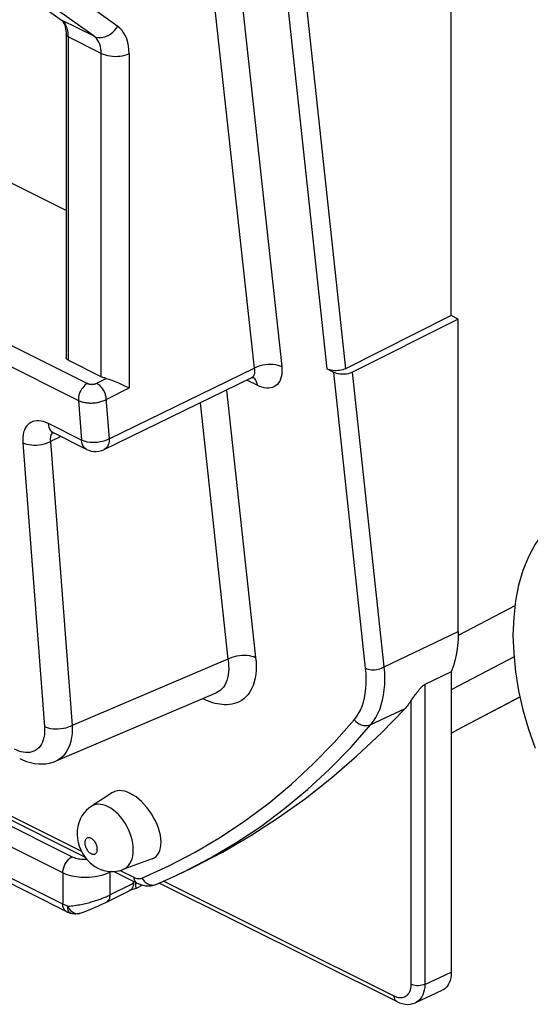
# Model space of a CAD drawing. Units: millimetres. Extents: x -74.8 to -28.8, y -32.8 to 17.6.
# Drawn here: x -60.2 to -52.5, y -32.8 to -18 of the extents above; entities that cross this region are included whole.
import ezdxf

# ---------------------------------------------------------------- set-up
doc = ezdxf.new("R2010")
doc.units = ezdxf.units.MM
doc.header["$LTSCALE"] = 15.367
doc.layers.get('0').update_dxf_attribs({"linetype": 'CONTINUOUS'})
for name, color, linetype in [('ASSI', 7, 'CONTINUOUS'), ('DRAFT', 7, 'CONTINUOUS'), ('RACCORDO', 7, 'CONTINUOUS')]:
    doc.layers.add(name, color=color, linetype=linetype)

msp = doc.modelspace()

# ---------------------------------------------------------------- linework, layer by layer
at = {"color": 7, "linetype": 'CONTINUOUS'}
for p, q in [((-53.726, -22.411), (-53.726, -4.326)), ((-59.523, -18.075), (-59.517, -18.104)), ((-59.51, -18.185), (-59.51, -23.044)), ((-58.981, -23.331), (-59.481, -23.081)), ((-58.937, -24.425), (-56.73, -23.35)), ((-58.585, -23.489), (-58.564, -23.499)), ((-53.726, -27.769), (-54.123, -27.958)), ((-53.726, -27.769), (-53.726, -32.283)), ((-57.161, -30.477), (-56.735, -30.228)), ((-58.511, -31.042), (-58.556, -31.057)), ((-58.459, -31.025), (-58.511, -31.042)), ((-58.362, -30.974), (-58.459, -31.025)), ((-54.542, -32.726), (-58.11, -30.943)), ((-54.259, -32.74), (-53.861, -32.556))]:
    msp.add_line(p, q, dxfattribs=at)
at = {"color": 250, "linetype": 'CONTINUOUS'}
for p, q in [((-61.452, -16.588), (-59.578, -17.97)), ((-72.203, -16.925), (-59.189, -23.432)), ((-72.339, -17.181), (-59.325, -23.688)), ((-59.578, -17.97), (-59.587, -17.964)), ((-59.09, -18.214), (-59.578, -17.97)), ((-59.506, -18.069), (-59.499, -18.09)), ((-59.482, -18.19), (-59.481, -18.221)), ((-58.981, -18.471), (-59.481, -18.221)), ((-59.481, -18.221), (-59.481, -23.081)), ((-58.564, -18.474), (-58.564, -23.499)), ((-59.05, -23.43), (-58.907, -23.357)), ((-58.909, -23.674), (-58.564, -23.499)), ((-58.911, -23.651), (-58.864, -24.265)), ((-59.325, -23.688), (-59.28, -24.284)), ((-54.123, -27.958), (-54.123, -32.467)), ((-54.333, -28.207), (-54.333, -32.466)), ((-54.932, -28.56), (-54.42, -28.317)), ((-54.581, -32.645), (-58.046, -30.913)), ((-54.123, -32.467), (-53.726, -32.283)), ((-54.559, -32.655), (-54.581, -32.645)), ((-54.538, -32.662), (-54.559, -32.655))]:
    msp.add_line(p, q, dxfattribs=at)
at = {"color": 7, "linetype": 'CONTINUOUS'}
for points in [[(-59.587, -17.964), (-59.58, -17.97), (-59.565, -17.985), (-59.552, -18.003), (-59.541, -18.024)], [(-59.541, -18.024), (-59.531, -18.048), (-59.523, -18.075)], [(-59.517, -18.104), (-59.512, -18.134), (-59.51, -18.167), (-59.51, -18.185)], [(-59.481, -23.081), (-59.492, -23.074), (-59.5, -23.066), (-59.506, -23.059), (-59.509, -23.05), (-59.51, -23.044)], [(-58.907, -23.357), (-58.92, -23.354), (-58.933, -23.35), (-58.945, -23.346), (-58.958, -23.341), (-58.969, -23.336), (-58.981, -23.331)], [(-58.907, -23.357), (-58.887, -23.363), (-58.866, -23.369), (-58.844, -23.377), (-58.821, -23.385), (-58.797, -23.394), (-58.773, -23.404), (-58.749, -23.414), (-58.725, -23.425), (-58.701, -23.435)], [(-58.701, -23.435), (-58.654, -23.457), (-58.631, -23.468), (-58.585, -23.489)], [(-53.62, -27.164), (-53.623, -27.276), (-53.632, -27.383), (-53.646, -27.487), (-53.667, -27.585), (-53.693, -27.679), (-53.726, -27.769)], [(-54.281, -28.133), (-54.264, -28.109), (-54.255, -28.098), (-54.246, -28.086), (-54.238, -28.075), (-54.229, -28.063), (-54.22, -28.052), (-54.211, -28.041), (-54.202, -28.031), (-54.194, -28.021), (-54.185, -28.011), (-54.176, -28.001), (-54.167, -27.992), (-54.158, -27.984), (-54.149, -27.976), (-54.14, -27.969), (-54.132, -27.963), (-54.123, -27.958)], [(-54.333, -28.207), (-54.347, -28.227), (-54.361, -28.246), (-54.375, -28.264), (-54.389, -28.282), (-54.404, -28.3), (-54.42, -28.317)], [(-54.333, -28.207), (-54.325, -28.195), (-54.316, -28.182)], [(-54.316, -28.182), (-54.29, -28.145), (-54.281, -28.133)], [(-56.735, -30.228), (-56.32, -29.959), (-55.915, -29.67), (-55.523, -29.361), (-55.143, -29.032), (-54.775, -28.684), (-54.42, -28.317)], [(-57.752, -30.779), (-57.598, -30.705), (-57.161, -30.477)], [(-58.459, -31.025), (-58.463, -30.976), (-58.463, -30.934)], [(-53.726, -32.283), (-53.728, -32.328), (-53.734, -32.37), (-53.743, -32.408), (-53.756, -32.444), (-53.773, -32.476), (-53.793, -32.504), (-53.816, -32.527), (-53.843, -32.547), (-53.861, -32.556)], [(-54.542, -32.726), (-54.503, -32.744), (-54.461, -32.756), (-54.42, -32.764), (-54.379, -32.767), (-54.339, -32.764), (-54.301, -32.756), (-54.265, -32.743), (-54.258, -32.74)]]:
    msp.add_lwpolyline(points, dxfattribs=at)
at = {"color": 250, "linetype": 'CONTINUOUS'}
for points in [[(-59.578, -17.97), (-59.562, -17.983), (-59.548, -17.998), (-59.535, -18.014), (-59.524, -18.032)], [(-59.524, -18.032), (-59.514, -18.05), (-59.506, -18.069)], [(-59.481, -18.221), (-59.492, -18.214), (-59.5, -18.207), (-59.506, -18.199), (-59.509, -18.191), (-59.51, -18.185)], [(-59.499, -18.09), (-59.493, -18.112), (-59.488, -18.136), (-59.484, -18.162), (-59.482, -18.19)], [(-59.189, -23.432), (-59.208, -23.444), (-59.227, -23.458), (-59.245, -23.476), (-59.261, -23.496), (-59.277, -23.517), (-59.29, -23.541), (-59.302, -23.565), (-59.312, -23.59), (-59.319, -23.615), (-59.323, -23.64), (-59.326, -23.665), (-59.325, -23.688)], [(-59.189, -23.432), (-59.185, -23.434), (-59.181, -23.435), (-59.177, -23.437), (-59.172, -23.439), (-59.167, -23.44), (-59.162, -23.441), (-59.157, -23.442), (-59.152, -23.443), (-59.147, -23.444), (-59.141, -23.445), (-59.136, -23.445), (-59.13, -23.445), (-59.125, -23.446), (-59.119, -23.446), (-59.114, -23.445), (-59.108, -23.445), (-59.103, -23.444), (-59.097, -23.444), (-59.092, -23.443), (-59.087, -23.442), (-59.081, -23.441), (-59.076, -23.44), (-59.071, -23.438), (-59.066, -23.437), (-59.061, -23.435), (-59.056, -23.432), (-59.05, -23.43)], [(-59.05, -23.43), (-59.033, -23.441), (-59.015, -23.455), (-58.998, -23.471), (-58.982, -23.489), (-58.966, -23.51), (-58.953, -23.532), (-58.94, -23.555), (-58.93, -23.579), (-58.921, -23.603), (-58.915, -23.627), (-58.911, -23.651)], [(-59.325, -23.688), (-59.313, -23.694), (-59.3, -23.699), (-59.287, -23.704), (-59.273, -23.708), (-59.259, -23.712), (-59.245, -23.716), (-59.229, -23.719), (-59.214, -23.721), (-59.198, -23.723), (-59.181, -23.725), (-59.165, -23.726), (-59.148, -23.727), (-59.132, -23.727), (-59.115, -23.726), (-59.098, -23.725), (-59.082, -23.724), (-59.066, -23.722), (-59.049, -23.72), (-59.033, -23.717), (-59.018, -23.714), (-59.002, -23.71), (-58.986, -23.705), (-58.971, -23.701), (-58.955, -23.695), (-58.94, -23.689), (-58.924, -23.682), (-58.909, -23.674)], [(-54.333, -32.466), (-54.335, -32.498), (-54.339, -32.527), (-54.345, -32.553), (-54.354, -32.577), (-54.365, -32.598), (-54.377, -32.616), (-54.39, -32.631), (-54.405, -32.643), (-54.42, -32.653), (-54.435, -32.66), (-54.451, -32.665), (-54.467, -32.668), (-54.483, -32.67), (-54.501, -32.669), (-54.519, -32.667), (-54.538, -32.662)], [(-54.123, -32.467), (-54.143, -32.475), (-54.166, -32.481), (-54.19, -32.486), (-54.216, -32.488), (-54.242, -32.488), (-54.267, -32.485), (-54.291, -32.481), (-54.314, -32.474), (-54.333, -32.466)], [(-54.123, -32.467), (-54.125, -32.512), (-54.131, -32.554), (-54.141, -32.591), (-54.153, -32.626), (-54.169, -32.656), (-54.186, -32.681), (-54.205, -32.703), (-54.226, -32.72), (-54.247, -32.734), (-54.258, -32.74)], [(-54.542, -32.726), (-54.544, -32.725), (-54.557, -32.716), (-54.567, -32.703), (-54.575, -32.686), (-54.579, -32.667), (-54.581, -32.645)]]:
    msp.add_lwpolyline(points, dxfattribs=at)
at = {"layer": 'ASSI', "color": 7, "linetype": 'CONTINUOUS'}
for p, q in [((-53.726, -22.411), (-53.726, -4.326)), ((-52.693, -28.143), (-53.64, -28.643)), ((-59.507, -31.37), (-65.023, -28.612)), ((-53.726, -28.69), (-53.64, -28.643)), ((-58.499, -30.946), (-58.499, -30.916)), ((-58.463, -30.976), (-58.463, -30.934)), ((-58.904, -31.231), (-58.551, -31.054)), ((-58.511, -31.042), (-58.561, -31.058)), ((-58.459, -31.025), (-58.511, -31.042)), ((-58.459, -31.025), (-58.463, -30.976)), ((-58.362, -30.974), (-58.459, -31.025)), ((-59.507, -31.37), (-59.487, -31.379))]:
    msp.add_line(p, q, dxfattribs=at)
at = {"layer": 'ASSI', "color": 250, "linetype": 'CONTINUOUS'}
for p, q in [((-52.77, -26.775), (-53.621, -27.222)), ((-52.784, -27.544), (-53.726, -28.039)), ((-59.423, -30.549), (-64.938, -27.792)), ((-59.559, -30.791), (-65.075, -28.033)), ((-59.559, -31.262), (-65.075, -28.504)), ((-58.852, -30.782), (-58.853, -30.768)), ((-58.829, -30.769), (-58.852, -30.782)), ((-58.852, -30.782), (-58.852, -31.123)), ((-59.559, -30.791), (-59.559, -31.262)), ((-58.852, -31.123), (-58.499, -30.946)), ((-58.866, -31.129), (-58.852, -31.123)), ((-59.548, -31.267), (-59.559, -31.262)), ((-59.557, -31.29), (-59.559, -31.262)), ((-59.485, -31.314), (-59.486, -31.292)), ((-59.41, -31.285), (-59.384, -31.281)), ((-59.384, -31.281), (-59.359, -31.278)), ((-59.359, -31.278), (-59.335, -31.273)), ((-59.328, -31.403), (-59.311, -31.399)), ((-59.311, -31.399), (-59.31, -31.399))]:
    msp.add_line(p, q, dxfattribs=at)
for points in [[(-59.559, -30.791), (-59.557, -30.76), (-59.551, -30.729), (-59.541, -30.697), (-59.528, -30.666), (-59.511, -30.636), (-59.491, -30.609), (-59.47, -30.585), (-59.447, -30.565), (-59.423, -30.549)], [(-59.196, -30.59), (-59.21, -30.59), (-59.234, -30.591), (-59.258, -30.59), (-59.28, -30.588), (-59.302, -30.585), (-59.323, -30.582), (-59.343, -30.577), (-59.363, -30.572), (-59.383, -30.566), (-59.403, -30.558), (-59.423, -30.549)], [(-58.852, -30.782), (-58.892, -30.801), (-58.935, -30.817), (-58.98, -30.831)], [(-58.98, -30.831), (-59.025, -30.842), (-59.071, -30.85), (-59.117, -30.856), (-59.161, -30.86), (-59.204, -30.861), (-59.245, -30.861), (-59.284, -30.859), (-59.321, -30.856), (-59.358, -30.851), (-59.392, -30.845), (-59.426, -30.838), (-59.46, -30.829), (-59.494, -30.818), (-59.527, -30.805), (-59.559, -30.791)], [(-59.335, -31.273), (-59.31, -31.269), (-59.286, -31.264), (-59.263, -31.26), (-59.24, -31.255), (-59.218, -31.249), (-59.196, -31.244), (-59.175, -31.239), (-59.155, -31.234), (-59.136, -31.228)], [(-59.136, -31.228), (-59.117, -31.223), (-59.098, -31.217), (-59.08, -31.212)], [(-59.08, -31.212), (-59.063, -31.206), (-59.046, -31.201), (-59.03, -31.195), (-59.014, -31.19), (-58.998, -31.184), (-58.983, -31.179), (-58.967, -31.173), (-58.953, -31.167), (-58.938, -31.161), (-58.923, -31.155), (-58.909, -31.149), (-58.895, -31.143), (-58.88, -31.136), (-58.866, -31.129)], [(-58.852, -31.123), (-58.853, -31.141), (-58.856, -31.158), (-58.86, -31.175), (-58.865, -31.189), (-58.873, -31.202), (-58.881, -31.213), (-58.891, -31.223), (-58.904, -31.231)], [(-59.507, -31.37), (-59.511, -31.368), (-59.528, -31.355), (-59.541, -31.337), (-59.551, -31.316), (-59.557, -31.29)], [(-59.511, -31.283), (-59.524, -31.278), (-59.536, -31.273), (-59.548, -31.267)], [(-59.486, -31.292), (-59.499, -31.288), (-59.511, -31.283)], [(-59.486, -31.292), (-59.461, -31.29), (-59.435, -31.288), (-59.41, -31.285)], [(-59.486, -31.292), (-59.475, -31.313), (-59.462, -31.332), (-59.447, -31.349), (-59.431, -31.365), (-59.415, -31.378), (-59.398, -31.388)], [(-59.439, -31.398), (-59.445, -31.396), (-59.455, -31.389), (-59.464, -31.379), (-59.472, -31.366), (-59.478, -31.351), (-59.482, -31.333), (-59.485, -31.314)], [(-59.398, -31.388), (-59.38, -31.396), (-59.363, -31.401), (-59.345, -31.404), (-59.328, -31.403)]]:
    msp.add_lwpolyline(points, dxfattribs=at)
at = {"layer": 'ASSI', "color": 7, "linetype": 'CONTINUOUS'}
for points in [[(-58.528, -31.037), (-58.538, -31.046), (-58.549, -31.053), (-58.551, -31.054)], [(-58.512, -31.012), (-58.519, -31.025), (-58.528, -31.037)], [(-58.499, -30.946), (-58.5, -30.965), (-58.502, -30.982), (-58.506, -30.998), (-58.512, -31.012)], [(-59.082, -31.312), (-59.025, -31.287), (-58.972, -31.263), (-58.925, -31.241), (-58.904, -31.231)], [(-59.487, -31.379), (-59.468, -31.387), (-59.449, -31.395), (-59.439, -31.398)], [(-59.312, -31.399), (-59.256, -31.38), (-59.198, -31.359), (-59.14, -31.336), (-59.082, -31.312)], [(-59.311, -31.399), (-59.315, -31.401), (-59.331, -31.405), (-59.346, -31.407), (-59.362, -31.409), (-59.377, -31.409), (-59.393, -31.408), (-59.409, -31.406), (-59.424, -31.403), (-59.439, -31.398)]]:
    msp.add_lwpolyline(points, dxfattribs=at)
at = {"layer": 'DRAFT', "color": 7, "linetype": 'CONTINUOUS'}
for p, q in [((-53.726, -22.411), (-53.726, -4.326)), ((-59.51, -20.833), (-67.185, -16.996)), ((-53.62, -22.464), (-53.726, -22.411)), ((-58.811, -29.583), (-59.134, -29.793)), ((-58.216, -30.579), (-58.659, -30.742)), ((-57.752, -30.779), (-57.845, -30.824))]:
    msp.add_line(p, q, dxfattribs=at)
for points in [[(-51.957, -25.343), (-52.066, -25.414), (-52.214, -25.537), (-52.347, -25.684), (-52.464, -25.85), (-52.565, -26.037), (-52.649, -26.243), (-52.714, -26.464), (-52.761, -26.699), (-52.789, -26.95), (-52.8, -27.215)], [(-52.8, -27.215), (-52.789, -27.491), (-52.761, -27.77), (-52.714, -28.052), (-52.649, -28.339), (-52.565, -28.629), (-52.464, -28.915)], [(-58.546, -29.596), (-58.589, -29.577), (-58.63, -29.564), (-58.67, -29.556), (-58.708, -29.554), (-58.743, -29.557), (-58.776, -29.566), (-58.806, -29.581), (-58.81, -29.584)], [(-58.216, -30.579), (-58.185, -30.564), (-58.158, -30.544), (-58.136, -30.518), (-58.117, -30.488), (-58.102, -30.454), (-58.091, -30.415), (-58.085, -30.372), (-58.084, -30.326), (-58.086, -30.277), (-58.094, -30.226), (-58.106, -30.173), (-58.122, -30.119), (-58.143, -30.065), (-58.167, -30.01), (-58.195, -29.957), (-58.226, -29.905), (-58.26, -29.854), (-58.297, -29.806), (-58.336, -29.761), (-58.376, -29.72), (-58.418, -29.682), (-58.46, -29.649), (-58.503, -29.62), (-58.546, -29.596)]]:
    msp.add_lwpolyline(points, dxfattribs=at)
at = {"layer": 'RACCORDO', "color": 250, "linetype": 'CONTINUOUS'}
for p, q in [((-57.658, -14.297), (-56.687, -23.205)), ((-57.243, -14.27), (-56.272, -23.178)), ((-56.516, -14.633), (-55.595, -23.213)), ((-56.237, -14.614), (-55.314, -23.211)), ((-58.735, -18.065), (-60.782, -16.597)), ((-59.09, -18.214), (-61.137, -16.746)), ((-58.981, -23.331), (-58.981, -18.471)), ((-58.864, -24.265), (-56.687, -23.205)), ((-56.642, -23.459), (-56.796, -23.383)), ((-56.666, -23.381), (-56.655, -23.404)), ((-55.012, -27.713), (-55.489, -23.266)), ((-54.733, -27.694), (-55.208, -23.264)), ((-57.102, -23.532), (-56.664, -27.553)), ((-57.499, -23.725), (-57.079, -27.58)), ((-59.28, -24.284), (-59.774, -24.037)), ((-59.588, -24.231), (-59.745, -24.307)), ((-60.161, -24.326), (-59.834, -28.592)), ((-59.747, -24.286), (-59.745, -24.307)), ((-59.745, -24.307), (-59.418, -28.574)), ((-58.937, -24.425), (-58.937, -24.425)), ((-52.77, -26.775), (-53.621, -27.222)), ((-66.107, -27.05), (-59.281, -30.462)), ((-54.733, -27.694), (-53.62, -27.164)), ((-57.079, -27.58), (-59.418, -28.574)), ((-52.784, -27.544), (-53.726, -28.039)), ((-57.337, -28.222), (-57.37, -28.211)), ((-59.134, -29.793), (-59.134, -29.793)), ((-58.698, -30.754), (-58.495, -30.856)), ((-58.372, -30.869), (-57.966, -30.684)), ((-58.384, -30.873), (-58.372, -30.869))]:
    msp.add_line(p, q, dxfattribs=at)
at = {"layer": 'RACCORDO', "color": 7, "linetype": 'CONTINUOUS'}
for p, q in [((-53.726, -22.411), (-55.314, -23.211)), ((-53.62, -22.464), (-55.208, -23.264)), ((-53.62, -27.164), (-53.62, -22.464)), ((-55.489, -23.266), (-55.595, -23.213)), ((-56.729, -23.35), (-56.73, -23.35)), ((-59.203, -24.424), (-59.697, -24.177)), ((-66.056, -27.137), (-59.226, -30.552)), ((-57.262, -28.089), (-59.666, -29.11)), ((-53.645, -28.646), (-52.693, -28.143)), ((-53.726, -28.69), (-53.64, -28.643)), ((-58.793, -30.769), (-58.444, -30.943)), ((-58.149, -30.96), (-57.857, -30.829)), ((-57.857, -30.829), (-57.845, -30.824))]:
    msp.add_line(p, q, dxfattribs=at)
at = {"layer": 'RACCORDO', "color": 250, "linetype": 'CONTINUOUS'}
for points in [[(-59.09, -18.214), (-59.062, -18.225), (-59.032, -18.231), (-59, -18.233), (-58.968, -18.231), (-58.935, -18.224), (-58.902, -18.212), (-58.87, -18.196), (-58.838, -18.176), (-58.809, -18.153), (-58.782, -18.126), (-58.757, -18.097), (-58.735, -18.065)], [(-58.564, -18.474), (-58.566, -18.415), (-58.573, -18.358), (-58.584, -18.305), (-58.599, -18.254), (-58.619, -18.207), (-58.643, -18.164), (-58.67, -18.127), (-58.701, -18.093), (-58.735, -18.065)], [(-58.981, -18.471), (-58.982, -18.434), (-58.986, -18.398), (-58.993, -18.365), (-59.003, -18.333), (-59.016, -18.303), (-59.031, -18.277), (-59.048, -18.253), (-59.068, -18.232), (-59.09, -18.214)], [(-58.981, -18.471), (-58.952, -18.483), (-58.92, -18.494), (-58.886, -18.503), (-58.85, -18.509), (-58.812, -18.513), (-58.774, -18.515), (-58.735, -18.514), (-58.698, -18.511), (-58.661, -18.505), (-58.626, -18.497), (-58.594, -18.487), (-58.564, -18.474)], [(-56.687, -23.205), (-56.683, -23.225), (-56.681, -23.245), (-56.681, -23.263), (-56.683, -23.28), (-56.686, -23.296), (-56.691, -23.31), (-56.698, -23.322), (-56.706, -23.333), (-56.716, -23.342), (-56.727, -23.349), (-56.729, -23.35)], [(-56.687, -23.205), (-56.657, -23.189), (-56.625, -23.175), (-56.59, -23.163), (-56.554, -23.154), (-56.516, -23.147), (-56.478, -23.143), (-56.44, -23.142), (-56.402, -23.144), (-56.366, -23.149), (-56.332, -23.156), (-56.3, -23.166), (-56.272, -23.178)], [(-56.272, -23.178), (-56.268, -23.221), (-56.269, -23.262), (-56.272, -23.299), (-56.279, -23.335), (-56.289, -23.368), (-56.302, -23.397), (-56.318, -23.423), (-56.337, -23.446), (-56.358, -23.465), (-56.382, -23.48), (-56.409, -23.492), (-56.437, -23.499), (-56.468, -23.503), (-56.501, -23.502), (-56.534, -23.497), (-56.569, -23.489), (-56.605, -23.476), (-56.642, -23.459)], [(-56.699, -23.341), (-56.695, -23.344), (-56.679, -23.36), (-56.666, -23.381)], [(-56.655, -23.404), (-56.647, -23.431), (-56.642, -23.459)], [(-59.774, -24.037), (-59.812, -24.02), (-59.848, -24.007), (-59.883, -23.999), (-59.917, -23.994), (-59.951, -23.994), (-59.982, -23.998), (-60.011, -24.006), (-60.038, -24.018), (-60.063, -24.033), (-60.086, -24.053), (-60.106, -24.076), (-60.123, -24.103), (-60.137, -24.133), (-60.148, -24.167), (-60.156, -24.203), (-60.161, -24.241), (-60.162, -24.282), (-60.161, -24.326)], [(-59.697, -24.177), (-59.705, -24.172), (-59.723, -24.158), (-59.739, -24.141), (-59.753, -24.119), (-59.763, -24.094), (-59.77, -24.067), (-59.774, -24.037)], [(-59.743, -24.23), (-59.746, -24.247), (-59.747, -24.266), (-59.747, -24.286)], [(-59.711, -24.17), (-59.715, -24.175), (-59.725, -24.186), (-59.732, -24.199), (-59.739, -24.214), (-59.743, -24.23)], [(-58.864, -24.265), (-58.893, -24.28), (-58.926, -24.293), (-58.961, -24.304), (-58.998, -24.312), (-59.036, -24.318), (-59.074, -24.321), (-59.112, -24.321), (-59.15, -24.319), (-59.186, -24.314), (-59.22, -24.306), (-59.251, -24.296), (-59.28, -24.284)], [(-58.864, -24.265), (-58.865, -24.298), (-58.87, -24.328), (-58.878, -24.356), (-58.889, -24.38), (-58.904, -24.4), (-58.921, -24.416), (-58.937, -24.425)], [(-59.745, -24.307), (-59.774, -24.322), (-59.807, -24.335), (-59.841, -24.346), (-59.878, -24.354), (-59.916, -24.36), (-59.954, -24.363), (-59.992, -24.363), (-60.03, -24.361), (-60.066, -24.356), (-60.1, -24.348), (-60.132, -24.338), (-60.161, -24.326)], [(-59.203, -24.424), (-59.21, -24.42), (-59.229, -24.406), (-59.245, -24.388), (-59.258, -24.366), (-59.269, -24.342), (-59.276, -24.314), (-59.28, -24.284)], [(-57.079, -27.58), (-57.049, -27.564), (-57.017, -27.55), (-56.982, -27.538), (-56.946, -27.529), (-56.908, -27.522), (-56.87, -27.518), (-56.832, -27.517), (-56.795, -27.519), (-56.758, -27.523), (-56.724, -27.531), (-56.692, -27.54), (-56.664, -27.553)], [(-56.664, -27.553), (-56.658, -27.617), (-56.656, -27.68), (-56.658, -27.741), (-56.663, -27.803), (-56.672, -27.862), (-56.686, -27.919), (-56.703, -27.972), (-56.725, -28.022), (-56.75, -28.067), (-56.778, -28.107), (-56.809, -28.142), (-56.841, -28.172), (-56.875, -28.197), (-56.911, -28.217), (-56.947, -28.233), (-56.984, -28.246), (-57.021, -28.254), (-57.057, -28.26), (-57.094, -28.263), (-57.13, -28.262), (-57.166, -28.26), (-57.201, -28.256), (-57.236, -28.25), (-57.271, -28.242), (-57.304, -28.233), (-57.337, -28.222)], [(-57.079, -27.58), (-57.073, -27.628), (-57.069, -27.676), (-57.068, -27.723), (-57.07, -27.769), (-57.075, -27.814), (-57.084, -27.857), (-57.095, -27.897), (-57.11, -27.934), (-57.127, -27.968), (-57.147, -27.998), (-57.17, -28.025), (-57.194, -28.047), (-57.219, -28.066), (-57.245, -28.081), (-57.262, -28.089)], [(-55.182, -28.489), (-55.147, -28.443), (-55.117, -28.395), (-55.09, -28.342), (-55.066, -28.285), (-55.046, -28.224), (-55.029, -28.16), (-55.017, -28.092), (-55.008, -28.021), (-55.003, -27.948), (-55.002, -27.872), (-55.005, -27.794), (-55.012, -27.713)], [(-55.012, -27.713), (-54.993, -27.722), (-54.971, -27.728), (-54.948, -27.733), (-54.924, -27.736), (-54.899, -27.737), (-54.873, -27.736), (-54.847, -27.734), (-54.822, -27.729), (-54.797, -27.723), (-54.774, -27.715), (-54.752, -27.705), (-54.733, -27.694)], [(-54.932, -28.56), (-54.893, -28.51), (-54.858, -28.455), (-54.827, -28.396), (-54.8, -28.332), (-54.777, -28.264), (-54.758, -28.193), (-54.743, -28.117), (-54.732, -28.039), (-54.726, -27.957), (-54.724, -27.872), (-54.726, -27.784), (-54.733, -27.694)], [(-57.37, -28.211), (-57.402, -28.198), (-57.434, -28.184), (-57.458, -28.172)], [(-57.966, -30.684), (-57.573, -30.478), (-57.192, -30.253), (-56.824, -30.007), (-56.468, -29.742), (-56.126, -29.457), (-55.798, -29.153), (-55.483, -28.831), (-55.182, -28.489)], [(-56.959, -30.338), (-56.588, -30.091), (-56.229, -29.824), (-55.884, -29.537), (-55.553, -29.23), (-55.235, -28.905), (-54.932, -28.56)], [(-55.182, -28.489), (-55.16, -28.513), (-55.135, -28.534), (-55.107, -28.551), (-55.077, -28.565), (-55.047, -28.573), (-55.017, -28.577), (-54.987, -28.576), (-54.958, -28.571), (-54.932, -28.56)], [(-59.834, -28.592), (-59.832, -28.636), (-59.833, -28.678), (-59.836, -28.717), (-59.843, -28.756), (-59.852, -28.792), (-59.865, -28.826), (-59.88, -28.857), (-59.898, -28.885), (-59.919, -28.91), (-59.942, -28.931), (-59.968, -28.949), (-59.995, -28.963), (-60.025, -28.973), (-60.056, -28.979), (-60.088, -28.982), (-60.121, -28.981), (-60.154, -28.976), (-60.187, -28.969), (-60.22, -28.959), (-60.252, -28.947), (-60.284, -28.932)], [(-59.418, -28.574), (-59.447, -28.589), (-59.48, -28.602), (-59.515, -28.613), (-59.551, -28.621), (-59.589, -28.627), (-59.627, -28.63), (-59.665, -28.63), (-59.703, -28.628), (-59.739, -28.623), (-59.773, -28.615), (-59.805, -28.605), (-59.834, -28.592)], [(-59.418, -28.574), (-59.417, -28.637), (-59.42, -28.697), (-59.427, -28.756), (-59.439, -28.811), (-59.454, -28.864), (-59.473, -28.913), (-59.497, -28.958), (-59.524, -28.998), (-59.555, -29.034), (-59.589, -29.065), (-59.627, -29.09), (-59.665, -29.11)], [(-58.877, -29.797), (-58.916, -29.78), (-58.955, -29.768), (-58.993, -29.761), (-59.03, -29.76), (-59.065, -29.764), (-59.098, -29.774), (-59.128, -29.789), (-59.134, -29.793)], [(-58.659, -30.742), (-58.656, -30.741), (-58.625, -30.726), (-58.597, -30.706), (-58.573, -30.68), (-58.551, -30.651), (-58.533, -30.617), (-58.519, -30.579), (-58.509, -30.537), (-58.503, -30.493), (-58.501, -30.446), (-58.503, -30.396), (-58.509, -30.346), (-58.519, -30.294), (-58.533, -30.242), (-58.551, -30.19), (-58.573, -30.139), (-58.597, -30.089), (-58.625, -30.041), (-58.656, -29.995), (-58.689, -29.952), (-58.724, -29.913), (-58.761, -29.877), (-58.799, -29.846), (-58.838, -29.819), (-58.877, -29.797)], [(-59.135, -30.271), (-59.145, -30.267), (-59.155, -30.264), (-59.164, -30.262), (-59.173, -30.262), (-59.182, -30.263), (-59.19, -30.265), (-59.198, -30.269), (-59.205, -30.274), (-59.211, -30.28), (-59.217, -30.288), (-59.221, -30.296), (-59.225, -30.306), (-59.227, -30.316), (-59.229, -30.327), (-59.229, -30.339), (-59.229, -30.352), (-59.227, -30.364), (-59.225, -30.377), (-59.221, -30.39), (-59.217, -30.404), (-59.211, -30.416), (-59.205, -30.429), (-59.198, -30.441), (-59.19, -30.452), (-59.182, -30.463), (-59.173, -30.473), (-59.164, -30.482), (-59.155, -30.49), (-59.145, -30.496), (-59.135, -30.502)], [(-59.135, -30.502), (-59.125, -30.506), (-59.115, -30.509), (-59.106, -30.511), (-59.097, -30.511), (-59.088, -30.51), (-59.08, -30.508), (-59.072, -30.504), (-59.065, -30.499), (-59.059, -30.493), (-59.053, -30.485), (-59.049, -30.477), (-59.045, -30.467), (-59.043, -30.457), (-59.041, -30.446), (-59.041, -30.434), (-59.041, -30.421), (-59.043, -30.409), (-59.045, -30.396), (-59.049, -30.383), (-59.053, -30.37), (-59.059, -30.357), (-59.065, -30.344), (-59.072, -30.332), (-59.08, -30.321), (-59.088, -30.31), (-59.097, -30.3), (-59.106, -30.291), (-59.115, -30.283), (-59.125, -30.277), (-59.135, -30.271)], [(-57.845, -30.824), (-57.74, -30.773), (-57.343, -30.566), (-56.959, -30.338)], [(-58.495, -30.856), (-58.48, -30.863), (-58.465, -30.868), (-58.45, -30.873), (-58.436, -30.876), (-58.422, -30.877), (-58.409, -30.877), (-58.396, -30.876), (-58.384, -30.873)], [(-58.495, -30.856), (-58.491, -30.88), (-58.483, -30.902), (-58.471, -30.92), (-58.457, -30.935), (-58.444, -30.943)], [(-58.372, -30.869), (-58.354, -30.896), (-58.333, -30.92), (-58.309, -30.939), (-58.283, -30.955), (-58.256, -30.966), (-58.229, -30.972), (-58.201, -30.973), (-58.174, -30.969), (-58.153, -30.962)]]:
    msp.add_lwpolyline(points, dxfattribs=at)
at = {"layer": 'RACCORDO', "color": 7, "linetype": 'CONTINUOUS'}
for points in [[(-55.314, -23.211), (-55.335, -23.22), (-55.356, -23.227), (-55.379, -23.233), (-55.404, -23.237), (-55.43, -23.24), (-55.455, -23.241), (-55.481, -23.241), (-55.507, -23.238), (-55.531, -23.234), (-55.554, -23.229), (-55.575, -23.222), (-55.595, -23.213)], [(-56.729, -23.35), (-56.717, -23.345), (-56.706, -23.342), (-56.697, -23.34), (-56.691, -23.34)], [(-55.208, -23.264), (-55.229, -23.273), (-55.25, -23.28), (-55.273, -23.286), (-55.298, -23.291), (-55.324, -23.293), (-55.35, -23.294), (-55.375, -23.294), (-55.401, -23.291), (-55.425, -23.287), (-55.448, -23.282), (-55.469, -23.275), (-55.489, -23.266)], [(-59.724, -24.165), (-59.725, -24.165), (-59.728, -24.165), (-59.727, -24.165), (-59.723, -24.166), (-59.717, -24.168), (-59.708, -24.172), (-59.697, -24.177)], [(-59.203, -24.424), (-59.168, -24.438), (-59.132, -24.449), (-59.095, -24.454), (-59.056, -24.455), (-59.018, -24.451), (-58.98, -24.442), (-58.944, -24.429), (-58.937, -24.425)], [(-60.206, -29.072), (-60.167, -29.091), (-60.106, -29.114), (-60.046, -29.133), (-59.986, -29.145), (-59.926, -29.152), (-59.868, -29.153), (-59.812, -29.149), (-59.757, -29.14), (-59.705, -29.125), (-59.665, -29.11)], [(-59.134, -29.793), (-59.166, -29.816), (-59.205, -29.849), (-59.241, -29.889), (-59.273, -29.934), (-59.3, -29.984), (-59.321, -30.037), (-59.336, -30.094), (-59.345, -30.153), (-59.346, -30.213), (-59.341, -30.274), (-59.33, -30.333), (-59.313, -30.39), (-59.29, -30.445), (-59.263, -30.497), (-59.232, -30.545), (-59.197, -30.589), (-59.159, -30.629), (-59.118, -30.663), (-59.076, -30.693), (-59.031, -30.718)], [(-59.031, -30.718), (-58.986, -30.738), (-58.941, -30.753), (-58.895, -30.763), (-58.849, -30.769), (-58.804, -30.77), (-58.759, -30.766), (-58.712, -30.758), (-58.666, -30.744), (-58.659, -30.742)], [(-58.444, -30.943), (-58.43, -30.95), (-58.392, -30.965), (-58.354, -30.976), (-58.316, -30.983), (-58.279, -30.986), (-58.244, -30.985), (-58.209, -30.98), (-58.177, -30.971), (-58.153, -30.962)]]:
    msp.add_lwpolyline(points, dxfattribs=at)

doc.saveas('drawing.dxf')
